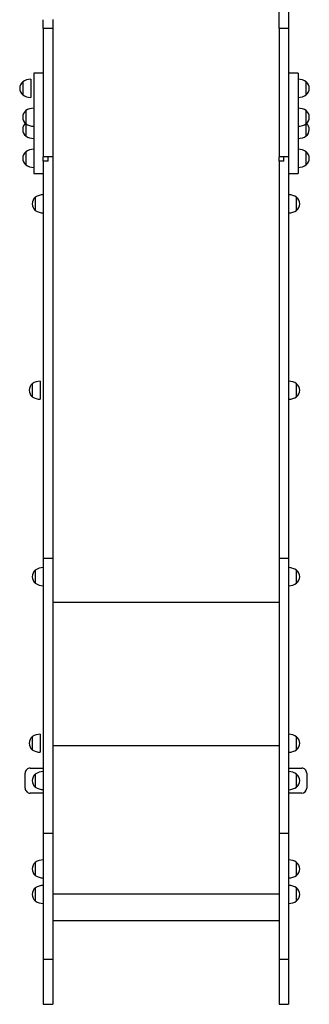
# Model space of a CAD drawing. Units: millimetres. Extents: x 4.3 to 103.7, y 0.7 to 72.7.
# Drawn here: x 60.1 to 62.9, y 12.4 to 22.1 of the extents above; entities that cross this region are included whole.
import ezdxf

# ---------------------------------------------------------------- set-up
doc = ezdxf.new("R2010")
doc.units = ezdxf.units.MM
doc.header["$MEASUREMENT"] = 0
doc.layers.add('Camada 1', color=7, linetype='Continuous')

msp = doc.modelspace()

# ---------------------------------------------------------------- linework, layer by layer
at = {"layer": 'Camada 1', "lineweight": 25}
for points in [[(60.3018, 22.06), (60.3018, 22.06), (60.3018, 22.148), (60.3018, 22.148)], [(60.3968, 22.1508), (60.3968, 22.1508), (60.3968, 22.06), (60.3968, 22.06)], [(62.6468, 22.0599), (62.6468, 22.0599), (62.6468, 22.2293), (62.6468, 22.2293)], [(62.7418, 22.2326), (62.7418, 22.2326), (62.7418, 22.0599), (62.7418, 22.0599)], [(60.3968, 22.06), (60.3968, 22.06), (60.3018, 22.06), (60.3018, 22.06)], [(62.7418, 22.0599), (62.7418, 22.0599), (62.6468, 22.0599), (62.6468, 22.0599)], [(60.1768, 21.5553), (60.1483, 21.5548), (60.1205, 21.5461), (60.0968, 21.5303)], [(60.1768, 21.5553), (60.1768, 21.5553), (60.1768, 21.3753), (60.1768, 21.3753)], [(60.3018, 21.6171), (60.3018, 21.6171), (60.2068, 21.6171), (60.2068, 21.6171)], [(60.2068, 21.6171), (60.2068, 21.6171), (60.2068, 21.5264), (60.2068, 21.5264)], [(62.8368, 21.6171), (62.8368, 21.6171), (62.7418, 21.6171), (62.7418, 21.6171)], [(62.8368, 21.6171), (62.8368, 21.6171), (62.8368, 21.5264), (62.8368, 21.5264)], [(62.9168, 21.5303), (62.893, 21.5461), (62.8653, 21.5548), (62.8368, 21.5553)], [(60.0968, 21.5303), (60.0968, 21.5303), (60.0968, 21.4003), (60.0968, 21.4003)], [(60.2068, 21.5264), (60.2068, 21.5264), (60.2068, 20.6171), (60.2068, 20.6171)], [(62.8368, 21.5264), (62.8368, 21.5264), (62.8368, 20.6171), (62.8368, 20.6171)], [(62.9168, 21.4003), (62.9168, 21.4003), (62.9168, 21.5303), (62.9168, 21.5303)], [(62.9168, 21.4653), (62.9168, 21.4653), (62.9168, 21.5303), (62.9168, 21.5303)], [(62.9168, 21.4003), (62.9168, 21.4003), (62.9168, 21.4653), (62.9168, 21.4653)], [(60.0968, 21.4003), (60.1205, 21.3846), (60.1483, 21.3759), (60.1768, 21.3753)], [(62.8368, 21.3753), (62.8653, 21.3759), (62.893, 21.3846), (62.9168, 21.4003)], [(60.2068, 21.2682), (60.1783, 21.2676), (60.1505, 21.2589), (60.1268, 21.2432)], [(62.9168, 21.2432), (62.893, 21.2589), (62.8653, 21.2676), (62.8368, 21.2682)], [(60.1268, 21.2432), (60.1268, 21.2432), (60.1268, 21.1132), (60.1268, 21.1132)], [(62.9168, 21.1132), (62.9168, 21.1132), (62.9168, 21.2432), (62.9168, 21.2432)], [(62.9168, 21.1781), (62.9168, 21.1781), (62.9168, 21.2432), (62.9168, 21.2432)], [(62.9168, 21.1132), (62.9168, 21.1132), (62.9168, 21.1781), (62.9168, 21.1781)], [(60.1268, 21.1132), (60.1505, 21.0974), (60.1783, 21.0887), (60.2068, 21.0882)], [(60.1268, 21.1132), (60.1268, 21.1132), (60.1268, 20.991), (60.1268, 20.991)], [(62.8368, 21.0882), (62.8653, 21.0887), (62.893, 21.0974), (62.9168, 21.1132)], [(62.9168, 20.991), (62.9168, 20.991), (62.9168, 21.1132), (62.9168, 21.1132)], [(62.9168, 21.0559), (62.9168, 21.0559), (62.9168, 21.1132), (62.9168, 21.1132)], [(60.1268, 20.991), (60.1505, 20.9752), (60.1783, 20.9666), (60.2068, 20.966)], [(62.8368, 20.966), (62.8653, 20.9666), (62.893, 20.9752), (62.9168, 20.991)], [(62.9168, 20.991), (62.9168, 20.991), (62.9168, 21.0559), (62.9168, 21.0559)], [(60.2068, 20.8588), (60.1783, 20.8583), (60.1505, 20.8496), (60.1268, 20.8338)], [(60.1268, 20.8338), (60.1268, 20.8338), (60.1268, 20.7038), (60.1268, 20.7038)], [(60.3493, 20.7827), (60.3493, 20.7827), (60.3018, 20.7827), (60.3018, 20.7827)], [(60.3018, 20.7418), (60.3018, 20.7418), (60.3018, 20.7827), (60.3018, 20.7827)], [(60.3968, 20.7827), (60.3968, 20.7827), (60.3493, 20.7827), (60.3493, 20.7827)], [(60.3493, 20.7418), (60.3493, 20.7418), (60.3493, 20.7827), (60.3493, 20.7827)], [(60.3968, 20.7827), (60.3968, 20.7827), (60.3968, 16.7861), (60.3968, 16.7861)], [(62.6943, 20.7826), (62.6943, 20.7826), (62.6468, 20.7826), (62.6468, 20.7826)], [(62.6468, 20.7417), (62.6468, 20.7417), (62.6468, 20.7826), (62.6468, 20.7826)], [(62.7418, 20.7826), (62.7418, 20.7826), (62.6943, 20.7826), (62.6943, 20.7826)], [(62.6943, 20.7417), (62.6943, 20.7417), (62.6943, 20.7826), (62.6943, 20.7826)], [(62.7418, 20.7826), (62.7418, 20.7826), (62.7418, 16.7859), (62.7418, 16.7859)], [(62.9168, 20.8338), (62.893, 20.8496), (62.8653, 20.8583), (62.8368, 20.8588)], [(62.9168, 20.7038), (62.9168, 20.7038), (62.9168, 20.8338), (62.9168, 20.8338)], [(62.9168, 20.7688), (62.9168, 20.7688), (62.9168, 20.8338), (62.9168, 20.8338)], [(60.1268, 20.7038), (60.1505, 20.6881), (60.1783, 20.6794), (60.2068, 20.6788)], [(60.3493, 20.7418), (60.3493, 20.7418), (60.3018, 20.7418), (60.3018, 20.7418)], [(60.3018, 20.7418), (60.3018, 20.7418), (60.3018, 16.7861), (60.3018, 16.7861)], [(62.6943, 20.7417), (62.6943, 20.7417), (62.6468, 20.7417), (62.6468, 20.7417)], [(62.6468, 20.7417), (62.6468, 20.7417), (62.6468, 16.7859), (62.6468, 16.7859)], [(62.8368, 20.6788), (62.8653, 20.6794), (62.893, 20.6881), (62.9168, 20.7038)], [(62.9168, 20.7038), (62.9168, 20.7038), (62.9168, 20.7688), (62.9168, 20.7688)], [(60.2068, 20.6171), (60.2068, 20.6171), (60.3018, 20.6171), (60.3018, 20.6171)], [(62.7418, 20.6171), (62.7418, 20.6171), (62.8368, 20.6171), (62.8368, 20.6171)], [(60.3018, 20.4062), (60.2733, 20.4056), (60.2455, 20.3969), (60.2218, 20.3812)], [(60.2218, 20.3812), (60.2218, 20.3812), (60.2218, 20.2512), (60.2218, 20.2512)], [(62.8218, 20.381), (62.798, 20.3968), (62.7703, 20.4054), (62.7418, 20.406)], [(62.8218, 20.251), (62.8218, 20.251), (62.8218, 20.381), (62.8218, 20.381)], [(62.8218, 20.3159), (62.8218, 20.3159), (62.8218, 20.381), (62.8218, 20.381)], [(62.8218, 20.251), (62.8218, 20.251), (62.8218, 20.3159), (62.8218, 20.3159)], [(60.2218, 20.2512), (60.2455, 20.2354), (60.2733, 20.2267), (60.3018, 20.2262)], [(62.7418, 20.226), (62.7703, 20.2266), (62.798, 20.2352), (62.8218, 20.251)], [(60.2718, 18.5513), (60.2433, 18.5507), (60.2155, 18.5421), (60.1918, 18.5263)], [(60.1918, 18.5263), (60.1918, 18.5263), (60.1918, 18.3963), (60.1918, 18.3963)], [(60.2718, 18.5513), (60.2718, 18.5513), (60.2718, 18.3713), (60.2718, 18.3713)], [(62.8218, 18.5261), (62.798, 18.5419), (62.7703, 18.5506), (62.7418, 18.5511)], [(62.8218, 18.3961), (62.8218, 18.3961), (62.8218, 18.5261), (62.8218, 18.5261)], [(62.8218, 18.4611), (62.8218, 18.4611), (62.8218, 18.5261), (62.8218, 18.5261)], [(62.8218, 18.3961), (62.8218, 18.3961), (62.8218, 18.4611), (62.8218, 18.4611)], [(60.1918, 18.3963), (60.2155, 18.3805), (60.2433, 18.3719), (60.2718, 18.3713)], [(62.7418, 18.3711), (62.7703, 18.3717), (62.798, 18.3804), (62.8218, 18.3961)], [(60.3968, 16.7861), (60.3968, 16.7861), (60.3018, 16.7861), (60.3018, 16.7861)], [(60.3018, 16.7861), (60.3018, 16.7861), (60.3018, 14.0495), (60.3018, 14.0495)], [(60.3968, 16.7861), (60.3968, 16.7861), (60.3968, 14.0495), (60.3968, 14.0495)], [(62.7418, 16.7859), (62.7418, 16.7859), (62.6468, 16.7859), (62.6468, 16.7859)], [(62.6468, 16.7859), (62.6468, 16.7859), (62.6468, 14.0494), (62.6468, 14.0494)], [(62.7418, 16.7859), (62.7418, 16.7859), (62.7418, 14.0494), (62.7418, 14.0494)], [(60.3018, 16.696), (60.2733, 16.6954), (60.2455, 16.6867), (60.2218, 16.671)], [(60.2218, 16.671), (60.2218, 16.671), (60.2218, 16.541), (60.2218, 16.541)], [(62.8218, 16.6708), (62.798, 16.6866), (62.7703, 16.6952), (62.7418, 16.6958)], [(62.8218, 16.5408), (62.8218, 16.5408), (62.8218, 16.6708), (62.8218, 16.6708)], [(62.8218, 16.6057), (62.8218, 16.6057), (62.8218, 16.6708), (62.8218, 16.6708)], [(62.8218, 16.5408), (62.8218, 16.5408), (62.8218, 16.6057), (62.8218, 16.6057)], [(60.2218, 16.541), (60.2455, 16.5252), (60.2733, 16.5165), (60.3018, 16.516)], [(62.7418, 16.5158), (62.7703, 16.5164), (62.798, 16.525), (62.8218, 16.5408)], [(62.6468, 16.3494), (62.6468, 16.3494), (60.3968, 16.3494), (60.3968, 16.3494)], [(60.2718, 15.0387), (60.2433, 15.0382), (60.2155, 15.0295), (60.1918, 15.0137)], [(60.1918, 15.0137), (60.1918, 15.0137), (60.1918, 14.8837), (60.1918, 14.8837)], [(60.2718, 15.0387), (60.2718, 15.0387), (60.2718, 14.8587), (60.2718, 14.8587)], [(62.8218, 15.0136), (62.798, 15.0293), (62.7703, 15.038), (62.7418, 15.0386)], [(62.8218, 14.8836), (62.8218, 14.8836), (62.8218, 15.0136), (62.8218, 15.0136)], [(62.8218, 14.9485), (62.8218, 14.9485), (62.8218, 15.0136), (62.8218, 15.0136)], [(62.6468, 14.9245), (62.6468, 14.9245), (60.3968, 14.9245), (60.3968, 14.9245)], [(62.8218, 14.8836), (62.8218, 14.8836), (62.8218, 14.9485), (62.8218, 14.9485)], [(60.1918, 14.8837), (60.2155, 14.868), (60.2433, 14.8593), (60.2718, 14.8587)], [(62.7418, 14.8586), (62.7703, 14.8591), (62.798, 14.8678), (62.8218, 14.8836)], [(60.1718, 14.702), (60.1718, 14.702), (60.3018, 14.702), (60.3018, 14.702)], [(62.7418, 14.7018), (62.7418, 14.7018), (62.8718, 14.7018), (62.8718, 14.7018)], [(60.1218, 14.502), (60.1218, 14.502), (60.1218, 14.652), (60.1218, 14.652)], [(60.3018, 14.667), (60.2733, 14.6664), (60.2455, 14.6578), (60.2218, 14.642)], [(60.2218, 14.642), (60.2218, 14.642), (60.2218, 14.512), (60.2218, 14.512)], [(62.8218, 14.6418), (62.798, 14.6576), (62.7703, 14.6663), (62.7418, 14.6668)], [(62.8218, 14.5118), (62.8218, 14.5118), (62.8218, 14.6418), (62.8218, 14.6418)], [(62.8218, 14.5519), (62.8218, 14.5519), (62.8218, 14.6418), (62.8218, 14.6418)], [(62.9218, 14.6518), (62.9218, 14.6518), (62.9218, 14.5018), (62.9218, 14.5018)], [(60.2218, 14.512), (60.2455, 14.4962), (60.2733, 14.4876), (60.3018, 14.487)], [(62.7418, 14.4868), (62.7703, 14.4874), (62.798, 14.4961), (62.8218, 14.5118)], [(62.8218, 14.5118), (62.8218, 14.5118), (62.8218, 14.5519), (62.8218, 14.5519)], [(62.8718, 14.4518), (62.8994, 14.4518), (62.9218, 14.4742), (62.9218, 14.5018)], [(60.3018, 14.452), (60.3018, 14.452), (60.1718, 14.452), (60.1718, 14.452)], [(62.8718, 14.4518), (62.8718, 14.4518), (62.7418, 14.4518), (62.7418, 14.4518)], [(60.3968, 14.0495), (60.3968, 14.0495), (60.3018, 14.0495), (60.3018, 14.0495)], [(60.3018, 14.0495), (60.3018, 14.0495), (60.3018, 12.796), (60.3018, 12.796)], [(60.3968, 14.0495), (60.3968, 14.0495), (60.3968, 12.796), (60.3968, 12.796)], [(62.7418, 14.0494), (62.7418, 14.0494), (62.6468, 14.0494), (62.6468, 14.0494)], [(62.6468, 14.0494), (62.6468, 14.0494), (62.6468, 12.7958), (62.6468, 12.7958)], [(62.7418, 14.0494), (62.7418, 14.0494), (62.7418, 12.7958), (62.7418, 12.7958)], [(60.3018, 13.7887), (60.2733, 13.7882), (60.2455, 13.7795), (60.2218, 13.7637)], [(60.2218, 13.7637), (60.2218, 13.7637), (60.2218, 13.6337), (60.2218, 13.6337)], [(62.8218, 13.7636), (62.798, 13.7793), (62.7703, 13.788), (62.7418, 13.7886)], [(62.8218, 13.6336), (62.8218, 13.6336), (62.8218, 13.7636), (62.8218, 13.7636)], [(62.8218, 13.6985), (62.8218, 13.6985), (62.8218, 13.7636), (62.8218, 13.7636)], [(60.2218, 13.6337), (60.2455, 13.618), (60.2733, 13.6093), (60.3018, 13.6087)], [(62.7418, 13.6086), (62.7703, 13.6091), (62.798, 13.6178), (62.8218, 13.6336)], [(62.8218, 13.6336), (62.8218, 13.6336), (62.8218, 13.6985), (62.8218, 13.6985)], [(60.3018, 13.5344), (60.2733, 13.5339), (60.2455, 13.5252), (60.2218, 13.5094)], [(62.8218, 13.5093), (62.798, 13.525), (62.7703, 13.5337), (62.7418, 13.5343)], [(60.2218, 13.5094), (60.2218, 13.5094), (60.2218, 13.3794), (60.2218, 13.3794)], [(62.6468, 13.4485), (62.6468, 13.4485), (60.3968, 13.4485), (60.3968, 13.4485)], [(62.8218, 13.3793), (62.8218, 13.3793), (62.8218, 13.5093), (62.8218, 13.5093)], [(62.8218, 13.4442), (62.8218, 13.4442), (62.8218, 13.5093), (62.8218, 13.5093)], [(62.8218, 13.3793), (62.8218, 13.3793), (62.8218, 13.4442), (62.8218, 13.4442)], [(60.2218, 13.3794), (60.2455, 13.3637), (60.2733, 13.355), (60.3018, 13.3544)], [(62.7418, 13.3543), (62.7703, 13.3548), (62.798, 13.3635), (62.8218, 13.3793)], [(60.3968, 13.1837), (60.3968, 13.1837), (62.6468, 13.1837), (62.6468, 13.1837)], [(60.3968, 12.796), (60.3968, 12.796), (60.3018, 12.796), (60.3018, 12.796)], [(60.3018, 12.796), (60.3018, 12.796), (60.3018, 12.3513), (60.3018, 12.3513)], [(60.3968, 12.796), (60.3968, 12.796), (60.3968, 12.3513), (60.3968, 12.3513)], [(62.7418, 12.7958), (62.7418, 12.7958), (62.6468, 12.7958), (62.6468, 12.7958)], [(62.6468, 12.7958), (62.6468, 12.7958), (62.6468, 12.3511), (62.6468, 12.3511)], [(62.7418, 12.7958), (62.7418, 12.7958), (62.7418, 12.3511), (62.7418, 12.3511)], [(60.3018, 12.3513), (60.3018, 12.3513), (60.3968, 12.3513), (60.3968, 12.3513)], [(62.6468, 12.3511), (62.6468, 12.3511), (62.7418, 12.3511), (62.7418, 12.3511)]]:
    msp.add_open_spline(points, degree=3, dxfattribs=at)
for points, knots in [([(60.3018, 22.06), (60.3018, 22.0479), (60.3018, 22.0357), (60.3018, 22.0234), (60.3018, 22.0234), (60.3018, 22.012), (60.3018, 22.0004), (60.3018, 21.9887), (60.3018, 21.9887), (60.3018, 21.9779), (60.3018, 21.967), (60.3018, 21.9559), (60.3018, 21.9559), (60.3018, 21.9454), (60.3018, 21.9348), (60.3018, 21.9241), (60.3018, 21.9241), (60.3018, 21.9137), (60.3018, 21.9032), (60.3018, 21.8925), (60.3018, 21.8925), (60.3018, 21.8819), (60.3018, 21.8711), (60.3018, 21.8602), (60.3018, 21.8602), (60.3018, 21.8427), (60.3018, 21.8249), (60.3018, 21.8068), (60.3018, 21.8068), (60.3018, 21.7882), (60.3018, 21.7694), (60.3018, 21.7503), (60.3018, 21.7503), (60.3018, 21.7308), (60.3018, 21.7111), (60.3018, 21.6911), (60.3018, 21.6911), (60.3018, 21.6639), (60.3018, 21.6364), (60.3018, 21.6085), (60.3018, 21.6085), (60.3018, 21.5802), (60.3018, 21.5517), (60.3018, 21.5229), (60.3018, 21.5229), (60.3018, 21.494), (60.3018, 21.4648), (60.3018, 21.4353), (60.3018, 21.4353), (60.3018, 21.4061), (60.3018, 21.3766), (60.3018, 21.3469), (60.3018, 21.3469), (60.3018, 21.3177), (60.3018, 21.2883), (60.3018, 21.2587), (60.3018, 21.2587), (60.3018, 21.2299), (60.3018, 21.2009), (60.3018, 21.1717), (60.3018, 21.1717), (60.3018, 21.1436), (60.3018, 21.1154), (60.3018, 21.087), (60.3018, 21.087), (60.3018, 21.06), (60.3018, 21.0328), (60.3018, 21.0055), (60.3018, 21.0055), (60.3018, 20.9853), (60.3018, 20.965), (60.3018, 20.9445), (60.3018, 20.9445), (60.3018, 20.9254), (60.3018, 20.9061), (60.3018, 20.8867), (60.3018, 20.8867), (60.3018, 20.8688), (60.3018, 20.8508), (60.3018, 20.8326), (60.3018, 20.8326), (60.3018, 20.8161), (60.3018, 20.7994), (60.3018, 20.7827)], [0, 0, 0, 0, 0.045455, 0.045455, 0.045455, 0.045455, 0.090909, 0.090909, 0.090909, 0.090909, 0.136364, 0.136364, 0.136364, 0.136364, 0.181818, 0.181818, 0.181818, 0.181818, 0.227273, 0.227273, 0.227273, 0.227273, 0.272727, 0.272727, 0.272727, 0.272727, 0.318182, 0.318182, 0.318182, 0.318182, 0.363636, 0.363636, 0.363636, 0.363636, 0.409091, 0.409091, 0.409091, 0.409091, 0.454545, 0.454545, 0.454545, 0.454545, 0.5, 0.5, 0.5, 0.5, 0.545455, 0.545455, 0.545455, 0.545455, 0.590909, 0.590909, 0.590909, 0.590909, 0.636364, 0.636364, 0.636364, 0.636364, 0.681818, 0.681818, 0.681818, 0.681818, 0.727273, 0.727273, 0.727273, 0.727273, 0.772727, 0.772727, 0.772727, 0.772727, 0.818182, 0.818182, 0.818182, 0.818182, 0.863636, 0.863636, 0.863636, 0.863636, 0.909091, 0.909091, 0.909091, 0.909091, 1, 1, 1, 1]), ([(60.3968, 22.06), (60.3968, 22.0479), (60.3968, 22.0357), (60.3968, 22.0234), (60.3968, 22.0234), (60.3968, 22.012), (60.3968, 22.0004), (60.3968, 21.9887), (60.3968, 21.9887), (60.3968, 21.9779), (60.3968, 21.967), (60.3968, 21.9559), (60.3968, 21.9559), (60.3968, 21.9454), (60.3968, 21.9348), (60.3968, 21.9241), (60.3968, 21.9241), (60.3968, 21.9137), (60.3968, 21.9032), (60.3968, 21.8925), (60.3968, 21.8925), (60.3968, 21.8819), (60.3968, 21.8711), (60.3968, 21.8602), (60.3968, 21.8602), (60.3968, 21.8427), (60.3968, 21.8249), (60.3968, 21.8068), (60.3968, 21.8068), (60.3968, 21.7882), (60.3968, 21.7694), (60.3968, 21.7503), (60.3968, 21.7503), (60.3968, 21.7308), (60.3968, 21.7111), (60.3968, 21.6911), (60.3968, 21.6911), (60.3968, 21.6639), (60.3968, 21.6364), (60.3968, 21.6085), (60.3968, 21.6085), (60.3968, 21.5802), (60.3968, 21.5517), (60.3968, 21.5229), (60.3968, 21.5229), (60.3968, 21.494), (60.3968, 21.4648), (60.3968, 21.4353), (60.3968, 21.4353), (60.3968, 21.4061), (60.3968, 21.3766), (60.3968, 21.3469), (60.3968, 21.3469), (60.3968, 21.3177), (60.3968, 21.2883), (60.3968, 21.2587), (60.3968, 21.2587), (60.3968, 21.2299), (60.3968, 21.2009), (60.3968, 21.1717), (60.3968, 21.1717), (60.3968, 21.1436), (60.3968, 21.1154), (60.3968, 21.087), (60.3968, 21.087), (60.3968, 21.06), (60.3968, 21.0328), (60.3968, 21.0055), (60.3968, 21.0055), (60.3968, 20.9853), (60.3968, 20.965), (60.3968, 20.9445), (60.3968, 20.9445), (60.3968, 20.9254), (60.3968, 20.9061), (60.3968, 20.8867), (60.3968, 20.8867), (60.3968, 20.8688), (60.3968, 20.8508), (60.3968, 20.8326), (60.3968, 20.8326), (60.3968, 20.8161), (60.3968, 20.7994), (60.3968, 20.7827)], [0, 0, 0, 0, 0.045455, 0.045455, 0.045455, 0.045455, 0.090909, 0.090909, 0.090909, 0.090909, 0.136364, 0.136364, 0.136364, 0.136364, 0.181818, 0.181818, 0.181818, 0.181818, 0.227273, 0.227273, 0.227273, 0.227273, 0.272727, 0.272727, 0.272727, 0.272727, 0.318182, 0.318182, 0.318182, 0.318182, 0.363636, 0.363636, 0.363636, 0.363636, 0.409091, 0.409091, 0.409091, 0.409091, 0.454545, 0.454545, 0.454545, 0.454545, 0.5, 0.5, 0.5, 0.5, 0.545455, 0.545455, 0.545455, 0.545455, 0.590909, 0.590909, 0.590909, 0.590909, 0.636364, 0.636364, 0.636364, 0.636364, 0.681818, 0.681818, 0.681818, 0.681818, 0.727273, 0.727273, 0.727273, 0.727273, 0.772727, 0.772727, 0.772727, 0.772727, 0.818182, 0.818182, 0.818182, 0.818182, 0.863636, 0.863636, 0.863636, 0.863636, 0.909091, 0.909091, 0.909091, 0.909091, 1, 1, 1, 1]), ([(62.6468, 22.0599), (62.6468, 22.0477), (62.6468, 22.0355), (62.6468, 22.0232), (62.6468, 22.0232), (62.6468, 22.0118), (62.6468, 22.0003), (62.6468, 21.9885), (62.6468, 21.9885), (62.6468, 21.9777), (62.6468, 21.9668), (62.6468, 21.9557), (62.6468, 21.9557), (62.6468, 21.9453), (62.6468, 21.9347), (62.6468, 21.9239), (62.6468, 21.9239), (62.6468, 21.9135), (62.6468, 21.903), (62.6468, 21.8923), (62.6468, 21.8923), (62.6468, 21.8817), (62.6468, 21.8709), (62.6468, 21.8601), (62.6468, 21.8601), (62.6468, 21.8425), (62.6468, 21.8247), (62.6468, 21.8067), (62.6468, 21.8067), (62.6468, 21.7881), (62.6468, 21.7692), (62.6468, 21.7502), (62.6468, 21.7502), (62.6468, 21.7306), (62.6468, 21.7109), (62.6468, 21.691), (62.6468, 21.691), (62.6468, 21.6638), (62.6468, 21.6362), (62.6468, 21.6083), (62.6468, 21.6083), (62.6468, 21.5801), (62.6468, 21.5515), (62.6468, 21.5227), (62.6468, 21.5227), (62.6468, 21.4938), (62.6468, 21.4646), (62.6468, 21.4352), (62.6468, 21.4352), (62.6468, 21.4059), (62.6468, 21.3765), (62.6468, 21.3468), (62.6468, 21.3468), (62.6468, 21.3176), (62.6468, 21.2882), (62.6468, 21.2585), (62.6468, 21.2585), (62.6468, 21.2297), (62.6468, 21.2007), (62.6468, 21.1715), (62.6468, 21.1715), (62.6468, 21.1435), (62.6468, 21.1152), (62.6468, 21.0868), (62.6468, 21.0868), (62.6468, 21.0598), (62.6468, 21.0327), (62.6468, 21.0054), (62.6468, 21.0054), (62.6468, 20.9851), (62.6468, 20.9648), (62.6468, 20.9444), (62.6468, 20.9444), (62.6468, 20.9252), (62.6468, 20.9059), (62.6468, 20.8866), (62.6468, 20.8866), (62.6468, 20.8686), (62.6468, 20.8506), (62.6468, 20.8325), (62.6468, 20.8325), (62.6468, 20.8159), (62.6468, 20.7993), (62.6468, 20.7826)], [0, 0, 0, 0, 0.045455, 0.045455, 0.045455, 0.045455, 0.090909, 0.090909, 0.090909, 0.090909, 0.136364, 0.136364, 0.136364, 0.136364, 0.181818, 0.181818, 0.181818, 0.181818, 0.227273, 0.227273, 0.227273, 0.227273, 0.272727, 0.272727, 0.272727, 0.272727, 0.318182, 0.318182, 0.318182, 0.318182, 0.363636, 0.363636, 0.363636, 0.363636, 0.409091, 0.409091, 0.409091, 0.409091, 0.454545, 0.454545, 0.454545, 0.454545, 0.5, 0.5, 0.5, 0.5, 0.545455, 0.545455, 0.545455, 0.545455, 0.590909, 0.590909, 0.590909, 0.590909, 0.636364, 0.636364, 0.636364, 0.636364, 0.681818, 0.681818, 0.681818, 0.681818, 0.727273, 0.727273, 0.727273, 0.727273, 0.772727, 0.772727, 0.772727, 0.772727, 0.818182, 0.818182, 0.818182, 0.818182, 0.863636, 0.863636, 0.863636, 0.863636, 0.909091, 0.909091, 0.909091, 0.909091, 1, 1, 1, 1]), ([(62.7418, 22.0599), (62.7418, 22.0477), (62.7418, 22.0355), (62.7418, 22.0232), (62.7418, 22.0232), (62.7418, 22.0118), (62.7418, 22.0003), (62.7418, 21.9885), (62.7418, 21.9885), (62.7418, 21.9777), (62.7418, 21.9668), (62.7418, 21.9557), (62.7418, 21.9557), (62.7418, 21.9453), (62.7418, 21.9347), (62.7418, 21.9239), (62.7418, 21.9239), (62.7418, 21.9135), (62.7418, 21.903), (62.7418, 21.8923), (62.7418, 21.8923), (62.7418, 21.8817), (62.7418, 21.8709), (62.7418, 21.8601), (62.7418, 21.8601), (62.7418, 21.8425), (62.7418, 21.8247), (62.7418, 21.8067), (62.7418, 21.8067), (62.7418, 21.7881), (62.7418, 21.7692), (62.7418, 21.7502), (62.7418, 21.7502), (62.7418, 21.7306), (62.7418, 21.7109), (62.7418, 21.691), (62.7418, 21.691), (62.7418, 21.6638), (62.7418, 21.6362), (62.7418, 21.6083), (62.7418, 21.6083), (62.7418, 21.5801), (62.7418, 21.5515), (62.7418, 21.5227), (62.7418, 21.5227), (62.7418, 21.4938), (62.7418, 21.4646), (62.7418, 21.4352), (62.7418, 21.4352), (62.7418, 21.4059), (62.7418, 21.3765), (62.7418, 21.3468), (62.7418, 21.3468), (62.7418, 21.3176), (62.7418, 21.2882), (62.7418, 21.2585), (62.7418, 21.2585), (62.7418, 21.2297), (62.7418, 21.2007), (62.7418, 21.1715), (62.7418, 21.1715), (62.7418, 21.1435), (62.7418, 21.1152), (62.7418, 21.0868), (62.7418, 21.0868), (62.7418, 21.0598), (62.7418, 21.0327), (62.7418, 21.0054), (62.7418, 21.0054), (62.7418, 20.9851), (62.7418, 20.9648), (62.7418, 20.9444), (62.7418, 20.9444), (62.7418, 20.9252), (62.7418, 20.9059), (62.7418, 20.8866), (62.7418, 20.8866), (62.7418, 20.8686), (62.7418, 20.8506), (62.7418, 20.8325), (62.7418, 20.8325), (62.7418, 20.8159), (62.7418, 20.7993), (62.7418, 20.7826)], [0, 0, 0, 0, 0.045455, 0.045455, 0.045455, 0.045455, 0.090909, 0.090909, 0.090909, 0.090909, 0.136364, 0.136364, 0.136364, 0.136364, 0.181818, 0.181818, 0.181818, 0.181818, 0.227273, 0.227273, 0.227273, 0.227273, 0.272727, 0.272727, 0.272727, 0.272727, 0.318182, 0.318182, 0.318182, 0.318182, 0.363636, 0.363636, 0.363636, 0.363636, 0.409091, 0.409091, 0.409091, 0.409091, 0.454545, 0.454545, 0.454545, 0.454545, 0.5, 0.5, 0.5, 0.5, 0.545455, 0.545455, 0.545455, 0.545455, 0.590909, 0.590909, 0.590909, 0.590909, 0.636364, 0.636364, 0.636364, 0.636364, 0.681818, 0.681818, 0.681818, 0.681818, 0.727273, 0.727273, 0.727273, 0.727273, 0.772727, 0.772727, 0.772727, 0.772727, 0.818182, 0.818182, 0.818182, 0.818182, 0.863636, 0.863636, 0.863636, 0.863636, 0.909091, 0.909091, 0.909091, 0.909091, 1, 1, 1, 1]), ([(60.0968, 21.5303), (60.0777, 21.5141), (60.0668, 21.4903), (60.0668, 21.4653), (60.0668, 21.4653), (60.0668, 21.4403), (60.0777, 21.4166), (60.0968, 21.4003)], [0, 0, 0, 0, 0.333333, 0.333333, 0.333333, 0.333333, 1, 1, 1, 1]), ([(62.9168, 21.4003), (62.9358, 21.4166), (62.9468, 21.4403), (62.9468, 21.4653), (62.9468, 21.4653), (62.9468, 21.4903), (62.9358, 21.5141), (62.9168, 21.5303)], [0, 0, 0, 0, 0.333333, 0.333333, 0.333333, 0.333333, 1, 1, 1, 1]), ([(60.1268, 21.2432), (60.1077, 21.2269), (60.0968, 21.2032), (60.0968, 21.1782), (60.0968, 21.1782), (60.0968, 21.1532), (60.1077, 21.1294), (60.1268, 21.1132)], [0, 0, 0, 0, 0.333333, 0.333333, 0.333333, 0.333333, 1, 1, 1, 1]), ([(62.9168, 21.1132), (62.9358, 21.1294), (62.9468, 21.1532), (62.9468, 21.1782), (62.9468, 21.1782), (62.9468, 21.2032), (62.9358, 21.2269), (62.9168, 21.2432)], [0, 0, 0, 0, 0.333333, 0.333333, 0.333333, 0.333333, 1, 1, 1, 1]), ([(60.1225, 21.1171), (60.1053, 21.1003), (60.096, 21.0771), (60.0968, 21.0531), (60.0968, 21.0531), (60.0976, 21.0291), (60.1085, 21.0066), (60.1268, 20.991)], [0, 0, 0, 0, 0.333333, 0.333333, 0.333333, 0.333333, 1, 1, 1, 1]), ([(62.9168, 20.991), (62.935, 21.0066), (62.9459, 21.0291), (62.9467, 21.0531), (62.9467, 21.0531), (62.9475, 21.0771), (62.9382, 21.1003), (62.921, 21.1171)], [0, 0, 0, 0, 0.333333, 0.333333, 0.333333, 0.333333, 1, 1, 1, 1]), ([(60.1268, 20.8338), (60.1077, 20.8176), (60.0968, 20.7939), (60.0968, 20.7688), (60.0968, 20.7688), (60.0968, 20.7438), (60.1077, 20.7201), (60.1268, 20.7038)], [0, 0, 0, 0, 0.333333, 0.333333, 0.333333, 0.333333, 1, 1, 1, 1]), ([(62.9168, 20.7038), (62.9358, 20.7201), (62.9468, 20.7438), (62.9468, 20.7688), (62.9468, 20.7688), (62.9468, 20.7939), (62.9358, 20.8176), (62.9168, 20.8338)], [0, 0, 0, 0, 0.333333, 0.333333, 0.333333, 0.333333, 1, 1, 1, 1]), ([(60.2218, 20.3812), (60.2027, 20.3649), (60.1918, 20.3412), (60.1918, 20.3162), (60.1918, 20.3162), (60.1918, 20.2911), (60.2027, 20.2674), (60.2218, 20.2512)], [0, 0, 0, 0, 0.333333, 0.333333, 0.333333, 0.333333, 1, 1, 1, 1]), ([(62.8218, 20.251), (62.8408, 20.2672), (62.8518, 20.291), (62.8518, 20.316), (62.8518, 20.316), (62.8518, 20.341), (62.8408, 20.3648), (62.8218, 20.381)], [0, 0, 0, 0, 0.333333, 0.333333, 0.333333, 0.333333, 1, 1, 1, 1]), ([(60.1918, 18.5263), (60.1727, 18.5101), (60.1618, 18.4863), (60.1618, 18.4613), (60.1618, 18.4613), (60.1618, 18.4363), (60.1727, 18.4125), (60.1918, 18.3963)], [0, 0, 0, 0, 0.333333, 0.333333, 0.333333, 0.333333, 1, 1, 1, 1]), ([(62.8218, 18.3961), (62.8408, 18.4124), (62.8518, 18.4361), (62.8518, 18.4611), (62.8518, 18.4611), (62.8518, 18.4861), (62.8408, 18.5099), (62.8218, 18.5261)], [0, 0, 0, 0, 0.333333, 0.333333, 0.333333, 0.333333, 1, 1, 1, 1]), ([(60.2218, 16.671), (60.2027, 16.6547), (60.1918, 16.631), (60.1918, 16.606), (60.1918, 16.606), (60.1918, 16.5809), (60.2027, 16.5572), (60.2218, 16.541)], [0, 0, 0, 0, 0.333333, 0.333333, 0.333333, 0.333333, 1, 1, 1, 1]), ([(62.8218, 16.5408), (62.8408, 16.557), (62.8518, 16.5808), (62.8518, 16.6058), (62.8518, 16.6058), (62.8518, 16.6308), (62.8408, 16.6546), (62.8218, 16.6708)], [0, 0, 0, 0, 0.333333, 0.333333, 0.333333, 0.333333, 1, 1, 1, 1]), ([(60.1918, 15.0137), (60.1727, 14.9975), (60.1618, 14.9738), (60.1618, 14.9487), (60.1618, 14.9487), (60.1618, 14.9237), (60.1727, 14.9), (60.1918, 14.8837)], [0, 0, 0, 0, 0.333333, 0.333333, 0.333333, 0.333333, 1, 1, 1, 1]), ([(62.8218, 14.8836), (62.8408, 14.8998), (62.8518, 14.9236), (62.8518, 14.9486), (62.8518, 14.9486), (62.8518, 14.9736), (62.8408, 14.9973), (62.8218, 15.0136)], [0, 0, 0, 0, 0.333333, 0.333333, 0.333333, 0.333333, 1, 1, 1, 1]), ([(60.1718, 14.702), (60.1585, 14.702), (60.1458, 14.6967), (60.1364, 14.6874), (60.1364, 14.6874), (60.127, 14.678), (60.1218, 14.6653), (60.1218, 14.652)], [0, 0, 0, 0, 0.333333, 0.333333, 0.333333, 0.333333, 1, 1, 1, 1]), ([(62.9218, 14.6518), (62.9218, 14.6651), (62.9165, 14.6778), (62.9071, 14.6872), (62.9071, 14.6872), (62.8977, 14.6966), (62.885, 14.7018), (62.8718, 14.7018)], [0, 0, 0, 0, 0.333333, 0.333333, 0.333333, 0.333333, 1, 1, 1, 1]), ([(60.2218, 14.642), (60.2027, 14.6258), (60.1918, 14.602), (60.1918, 14.577), (60.1918, 14.577), (60.1918, 14.552), (60.2027, 14.5282), (60.2218, 14.512)], [0, 0, 0, 0, 0.333333, 0.333333, 0.333333, 0.333333, 1, 1, 1, 1]), ([(62.8218, 14.5118), (62.8408, 14.5281), (62.8518, 14.5518), (62.8518, 14.5768), (62.8518, 14.5768), (62.8518, 14.6019), (62.8408, 14.6256), (62.8218, 14.6418)], [0, 0, 0, 0, 0.333333, 0.333333, 0.333333, 0.333333, 1, 1, 1, 1]), ([(60.1218, 14.502), (60.1218, 14.4887), (60.127, 14.476), (60.1364, 14.4666), (60.1364, 14.4666), (60.1458, 14.4573), (60.1585, 14.452), (60.1718, 14.452)], [0, 0, 0, 0, 0.333333, 0.333333, 0.333333, 0.333333, 1, 1, 1, 1]), ([(60.3, 14.488), (60.3, 14.488), (60.3006, 14.4876), (60.3006, 14.4876), (60.3006, 14.4876), (60.3006, 14.4876), (60.3017, 14.487), (60.3017, 14.487)], [0, 0, 0, 0, 0.333333, 0.333333, 0.333333, 0.333333, 1, 1, 1, 1]), ([(60.2218, 13.7637), (60.2027, 13.7475), (60.1918, 13.7238), (60.1918, 13.6987), (60.1918, 13.6987), (60.1918, 13.6737), (60.2027, 13.65), (60.2218, 13.6337)], [0, 0, 0, 0, 0.333333, 0.333333, 0.333333, 0.333333, 1, 1, 1, 1]), ([(62.8218, 13.6336), (62.8408, 13.6498), (62.8518, 13.6736), (62.8518, 13.6986), (62.8518, 13.6986), (62.8518, 13.7236), (62.8408, 13.7474), (62.8218, 13.7636)], [0, 0, 0, 0, 0.333333, 0.333333, 0.333333, 0.333333, 1, 1, 1, 1]), ([(60.2218, 13.5094), (60.2027, 13.4932), (60.1918, 13.4695), (60.1918, 13.4444), (60.1918, 13.4444), (60.1918, 13.4194), (60.2027, 13.3957), (60.2218, 13.3794)], [0, 0, 0, 0, 0.333333, 0.333333, 0.333333, 0.333333, 1, 1, 1, 1]), ([(62.8218, 13.3793), (62.8408, 13.3955), (62.8518, 13.4193), (62.8518, 13.4443), (62.8518, 13.4443), (62.8518, 13.4693), (62.8408, 13.493), (62.8218, 13.5093)], [0, 0, 0, 0, 0.333333, 0.333333, 0.333333, 0.333333, 1, 1, 1, 1])]:
    msp.add_open_spline(points, degree=3, knots=knots, dxfattribs=at)

doc.saveas('drawing.dxf')
